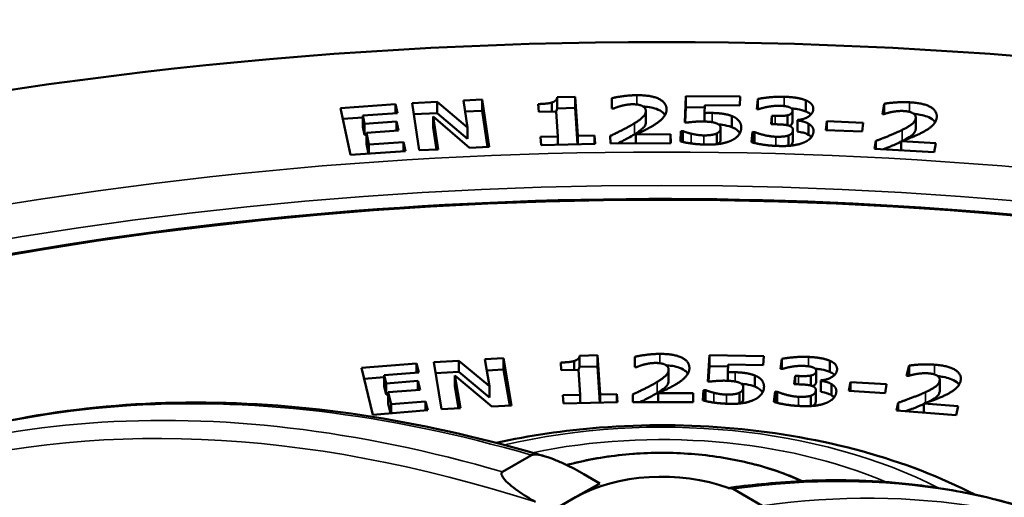
# Model space of a CAD drawing. Units: millimetres. Extents: x 58 to 6507, y 62 to 1547.
# Drawn here: x 1556 to 1628, y 1355 to 1390 of the extents above; entities that cross this region are included whole.
import ezdxf

# ---------------------------------------------------------------- set-up
doc = ezdxf.new("R2010")
doc.units = ezdxf.units.MM
doc.layers.add('Visible (ISO)', color=7, linetype='Continuous', lineweight=50)
doc.layers.add('Visible Narrow (ISO)', color=7, linetype='Continuous', lineweight=35)

msp = doc.modelspace()

# ---------------------------------------------------------------- linework, layer by layer
at = {"layer": 'Visible (ISO)'}
for p, q in [((1595.747, 1383.905), (1597.058, 1383.936)), ((1595.747, 1383.905), (1595.747, 1383.089)), ((1597.058, 1383.936), (1597.256, 1381.069)), ((1597.058, 1383.936), (1597.058, 1383.119)), ((1605.085, 1382.046), (1605.152, 1383.991)), ((1605.152, 1383.991), (1609.129, 1383.945)), ((1605.152, 1383.991), (1605.152, 1383.174)), ((1609.129, 1383.945), (1609.106, 1383.291)), ((1579.902, 1383.114), (1583.928, 1383.393)), ((1583.928, 1383.393), (1584.064, 1382.738)), ((1583.928, 1383.393), (1583.928, 1382.728)), ((1585.137, 1383.469), (1586.978, 1383.561)), ((1585.657, 1380.017), (1585.137, 1383.469)), ((1586.978, 1383.561), (1589.184, 1381.679)), ((1586.978, 1383.561), (1586.978, 1382.744)), ((1588.887, 1383.657), (1590.257, 1383.725)), ((1589.184, 1381.679), (1588.887, 1383.657)), ((1590.257, 1383.725), (1590.777, 1380.274)), ((1590.257, 1383.725), (1590.257, 1382.909)), ((1594.404, 1382.838), (1594.365, 1383.402)), ((1595.35, 1383.511), (1595.35, 1382.86)), ((1595.747, 1383.089), (1597.058, 1383.119)), ((1597.058, 1383.119), (1597.242, 1380.464)), ((1599.747, 1383.07), (1599.734, 1383.825)), ((1605.113, 1382.045), (1605.152, 1383.174)), ((1605.152, 1383.174), (1606.548, 1383.158)), ((1606.554, 1383.32), (1606.534, 1382.745)), ((1609.106, 1383.291), (1606.554, 1383.32)), ((1610.358, 1383.032), (1610.423, 1383.772)), ((1610.423, 1383.772), (1610.423, 1383.03)), ((1613.929, 1383.679), (1613.929, 1382.863)), ((1619.54, 1382.674), (1619.671, 1383.425)), ((1619.671, 1383.425), (1619.671, 1382.671)), ((1580.616, 1379.675), (1579.902, 1383.114)), ((1580.069, 1382.309), (1581.525, 1382.41)), ((1584.064, 1382.738), (1581.525, 1382.562)), ((1581.525, 1382.562), (1581.65, 1381.957)), ((1581.525, 1382.562), (1581.525, 1381.745)), ((1585.259, 1382.658), (1586.978, 1382.744)), ((1589.333, 1380.202), (1586.666, 1382.491)), ((1586.666, 1382.491), (1587.028, 1380.086)), ((1586.666, 1382.491), (1586.666, 1381.675)), ((1586.978, 1382.744), (1589.184, 1380.863)), ((1589.009, 1382.846), (1590.257, 1382.909)), ((1590.257, 1382.909), (1590.655, 1380.268)), ((1595.667, 1382.867), (1594.404, 1382.838)), ((1595.794, 1381.035), (1595.667, 1382.867)), ((1599.864, 1383.071), (1599.747, 1383.07)), ((1602.23, 1382.886), (1602.23, 1382.069)), ((1606.534, 1382.745), (1606.534, 1382.123)), ((1608.525, 1382.528), (1608.525, 1381.712)), ((1610.485, 1383.028), (1610.358, 1383.032)), ((1611.402, 1381.931), (1611.455, 1382.539)), ((1611.455, 1382.539), (1611.693, 1382.533)), ((1611.455, 1382.539), (1611.455, 1381.93)), ((1612.593, 1382.577), (1612.593, 1381.85)), ((1612.963, 1382.925), (1612.963, 1382.109)), ((1619.656, 1382.667), (1619.54, 1382.674)), ((1621.981, 1382.413), (1621.981, 1381.596)), ((1581.525, 1381.745), (1581.65, 1381.141)), ((1581.65, 1381.957), (1583.992, 1382.119)), ((1581.65, 1381.957), (1581.65, 1381.141)), ((1583.992, 1382.119), (1584.128, 1381.464)), ((1583.992, 1382.119), (1583.992, 1381.455)), ((1589.184, 1381.679), (1589.184, 1380.863)), ((1605.216, 1382.044), (1605.085, 1382.046)), ((1611.66, 1381.924), (1611.402, 1381.931)), ((1613.337, 1382.232), (1613.334, 1382.199)), ((1613.334, 1382.199), (1613.334, 1381.382)), ((1614.132, 1381.968), (1614.132, 1381.151)), ((1615.395, 1381.502), (1615.479, 1382.146)), ((1615.479, 1382.146), (1618.141, 1382.03)), ((1615.479, 1382.146), (1615.479, 1381.499)), ((1618.141, 1382.03), (1618.057, 1381.387)), ((1581.65, 1381.141), (1581.786, 1381.15)), ((1584.128, 1381.464), (1581.786, 1381.302)), ((1581.786, 1381.302), (1581.967, 1380.432)), ((1581.786, 1381.302), (1581.786, 1380.486)), ((1586.666, 1381.675), (1586.906, 1380.08)), ((1594.531, 1381.006), (1595.794, 1381.035)), ((1594.572, 1380.403), (1594.531, 1381.006)), ((1595.794, 1381.035), (1595.794, 1380.431)), ((1597.256, 1381.069), (1598.49, 1381.097)), ((1597.256, 1381.069), (1597.256, 1380.465)), ((1598.49, 1381.097), (1598.532, 1380.494)), ((1598.49, 1381.097), (1598.49, 1380.493)), ((1599.645, 1380.509), (1599.635, 1381.073)), ((1601.501, 1381.174), (1604.044, 1381.189)), ((1601.501, 1381.174), (1601.501, 1380.52)), ((1604.044, 1381.189), (1604.055, 1380.535)), ((1604.044, 1381.189), (1604.044, 1380.534)), ((1604.779, 1380.668), (1604.805, 1381.423)), ((1604.805, 1381.423), (1604.941, 1381.421)), ((1604.805, 1381.423), (1604.805, 1380.661)), ((1604.941, 1381.421), (1604.941, 1380.627)), ((1607.43, 1381.255), (1607.43, 1380.462)), ((1607.702, 1381.648), (1607.702, 1380.832)), ((1609.973, 1380.609), (1610.039, 1381.36)), ((1610.039, 1381.36), (1610.184, 1381.356)), ((1610.039, 1381.36), (1610.039, 1380.59)), ((1610.184, 1381.356), (1610.184, 1380.552)), ((1612.66, 1381.102), (1612.66, 1380.342)), ((1612.995, 1381.51), (1612.995, 1380.694)), ((1618.057, 1381.387), (1615.395, 1381.502)), ((1581.786, 1380.486), (1581.935, 1379.766)), ((1581.967, 1380.432), (1584.506, 1380.608)), ((1581.967, 1380.432), (1581.967, 1379.768)), ((1584.506, 1380.608), (1584.642, 1379.953)), ((1584.506, 1380.608), (1584.506, 1379.944)), ((1590.777, 1380.274), (1589.333, 1380.202)), ((1598.532, 1380.494), (1594.572, 1380.403)), ((1604.055, 1380.535), (1599.645, 1380.509)), ((1618.952, 1380.135), (1619.049, 1380.696)), ((1619.049, 1380.696), (1619.049, 1380.129)), ((1620.923, 1380.678), (1623.453, 1380.531)), ((1620.923, 1380.678), (1620.923, 1380.02)), ((1623.453, 1380.531), (1623.34, 1379.88)), ((1584.642, 1379.953), (1580.616, 1379.675)), ((1587.028, 1380.086), (1585.657, 1380.017)), ((1623.34, 1379.88), (1618.952, 1380.135)), ((1581.44, 1364.09), (1585.457, 1364.412)), ((1585.457, 1364.412), (1585.614, 1363.758)), ((1585.457, 1363.746), (1585.457, 1364.412)), ((1586.713, 1364.502), (1588.552, 1364.606)), ((1587.294, 1361.054), (1586.713, 1364.502)), ((1588.552, 1363.789), (1588.552, 1364.606)), ((1588.552, 1364.606), (1590.791, 1362.737)), ((1590.458, 1364.713), (1591.828, 1364.79)), ((1590.791, 1362.737), (1590.458, 1364.713)), ((1591.828, 1363.973), (1591.828, 1364.79)), ((1591.828, 1364.79), (1592.409, 1361.342)), ((1596.042, 1363.913), (1596.005, 1364.477)), ((1596.99, 1363.934), (1596.99, 1364.586)), ((1597.388, 1364.979), (1598.699, 1365.008)), ((1597.388, 1364.163), (1597.388, 1364.979)), ((1598.699, 1365.008), (1598.89, 1362.141)), ((1598.699, 1364.192), (1598.699, 1365.008)), ((1601.419, 1364.137), (1601.418, 1364.892)), ((1606.761, 1363.081), (1606.884, 1365.025)), ((1606.884, 1365.025), (1610.859, 1364.941)), ((1606.884, 1364.209), (1606.884, 1365.025)), ((1610.859, 1364.941), (1610.817, 1364.287)), ((1612.096, 1364.012), (1612.191, 1364.751)), ((1612.191, 1364.008), (1612.191, 1364.751)), ((1615.693, 1363.793), (1615.693, 1364.609)), ((1582.265, 1360.659), (1581.44, 1364.09)), ((1585.614, 1363.758), (1583.08, 1363.555)), ((1586.849, 1363.693), (1588.552, 1363.789)), ((1588.552, 1363.789), (1590.791, 1361.921)), ((1590.595, 1363.904), (1591.828, 1363.973)), ((1591.828, 1363.973), (1592.273, 1361.334)), ((1597.306, 1363.941), (1596.042, 1363.913)), ((1597.427, 1362.109), (1597.306, 1363.941)), ((1597.388, 1364.163), (1598.699, 1364.192)), ((1598.699, 1364.192), (1598.876, 1361.537)), ((1601.536, 1364.137), (1601.419, 1364.137)), ((1603.899, 1363.13), (1603.899, 1363.947)), ((1606.813, 1363.08), (1606.884, 1364.209)), ((1606.884, 1364.209), (1608.256, 1364.18)), ((1608.266, 1364.341), (1608.23, 1363.766)), ((1608.23, 1363.143), (1608.23, 1363.766)), ((1610.817, 1364.287), (1608.266, 1364.341)), ((1612.222, 1364.007), (1612.096, 1364.012)), ((1614.695, 1363.062), (1614.695, 1363.879)), ((1621.312, 1363.502), (1621.491, 1364.25)), ((1621.491, 1363.51), (1621.491, 1364.25)), ((1581.632, 1363.289), (1583.08, 1363.405)), ((1583.08, 1363.555), (1583.225, 1362.952)), ((1583.08, 1362.739), (1583.08, 1363.555)), ((1583.225, 1362.952), (1585.561, 1363.139)), ((1583.225, 1362.135), (1583.225, 1362.952)), ((1585.561, 1363.139), (1585.718, 1362.486)), ((1585.561, 1362.473), (1585.561, 1363.139)), ((1590.967, 1361.261), (1588.258, 1363.534)), ((1588.258, 1362.718), (1588.258, 1363.534)), ((1588.258, 1363.534), (1588.664, 1361.131)), ((1606.892, 1363.078), (1606.761, 1363.081)), ((1610.215, 1362.714), (1610.215, 1363.53)), ((1613.093, 1362.897), (1613.171, 1363.504)), ((1613.171, 1362.894), (1613.171, 1363.504)), ((1613.171, 1363.504), (1613.409, 1363.494)), ((1614.31, 1362.791), (1614.31, 1363.526)), ((1615.04, 1363.171), (1615.035, 1363.137)), ((1615.035, 1362.321), (1615.035, 1363.137)), ((1617.079, 1362.408), (1617.197, 1363.05)), ((1617.197, 1363.05), (1619.851, 1362.887)), ((1617.197, 1362.401), (1617.197, 1363.05)), ((1621.428, 1363.493), (1621.312, 1363.502)), ((1623.735, 1362.396), (1623.735, 1363.213)), ((1583.08, 1362.739), (1583.225, 1362.135)), ((1585.718, 1362.486), (1583.382, 1362.298)), ((1583.382, 1361.482), (1583.382, 1362.298)), ((1583.382, 1362.298), (1583.591, 1361.431)), ((1588.258, 1362.718), (1588.527, 1361.124)), ((1590.791, 1361.921), (1590.791, 1362.737)), ((1603.143, 1362.232), (1605.686, 1362.233)), ((1603.143, 1361.578), (1603.143, 1362.232)), ((1605.686, 1361.579), (1605.686, 1362.233)), ((1605.686, 1362.233), (1605.687, 1361.579)), ((1606.415, 1361.706), (1606.463, 1362.461)), ((1606.463, 1362.461), (1606.599, 1362.458)), ((1606.463, 1361.693), (1606.463, 1362.461)), ((1606.599, 1361.659), (1606.599, 1362.458)), ((1609.083, 1361.477), (1609.083, 1362.268)), ((1609.366, 1361.851), (1609.366, 1362.668)), ((1611.609, 1361.596), (1611.706, 1362.346)), ((1611.706, 1361.566), (1611.706, 1362.346)), ((1611.706, 1362.346), (1611.851, 1362.34)), ((1611.851, 1361.527), (1611.851, 1362.34)), ((1613.35, 1362.886), (1613.093, 1362.897)), ((1614.668, 1361.652), (1614.668, 1362.468)), ((1615.823, 1362.079), (1615.823, 1362.895)), ((1619.733, 1362.245), (1617.079, 1362.408)), ((1619.851, 1362.887), (1619.733, 1362.245)), ((1583.225, 1362.135), (1583.382, 1362.148)), ((1583.591, 1361.431), (1586.124, 1361.634)), ((1586.124, 1361.634), (1586.281, 1360.98)), ((1586.124, 1360.968), (1586.124, 1361.634)), ((1596.164, 1362.081), (1597.427, 1362.109)), ((1596.204, 1361.478), (1596.164, 1362.081)), ((1600.164, 1361.566), (1596.204, 1361.478)), ((1597.427, 1361.505), (1597.427, 1362.109)), ((1598.89, 1362.141), (1600.124, 1362.169)), ((1598.89, 1361.537), (1598.89, 1362.141)), ((1600.124, 1362.169), (1600.164, 1361.566)), ((1600.124, 1361.565), (1600.124, 1362.169)), ((1601.277, 1361.577), (1601.276, 1362.141)), ((1605.687, 1361.579), (1601.277, 1361.577)), ((1614.315, 1361.293), (1614.315, 1362.051)), ((1620.561, 1360.977), (1620.695, 1361.536)), ((1620.695, 1360.967), (1620.695, 1361.536)), ((1586.281, 1360.98), (1582.265, 1360.659)), ((1583.382, 1361.482), (1583.556, 1360.762)), ((1583.591, 1360.765), (1583.591, 1361.431)), ((1588.664, 1361.131), (1587.294, 1361.054)), ((1592.409, 1361.342), (1590.967, 1361.261)), ((1624.93, 1360.629), (1620.561, 1360.977)), ((1622.566, 1360.818), (1622.566, 1361.478)), ((1622.566, 1361.478), (1625.085, 1361.277)), ((1625.085, 1361.277), (1624.93, 1360.629)), ((1593.88, 1357.693), (1591.759, 1356.468)), ((1597.687, 1356.311), (1598.868, 1355.629)), ((1598.868, 1355.629), (1597.1, 1354.609)), ((1608.632, 1355.221), (1610.754, 1353.996)), ((1597.1, 1354.609), (1595.332, 1353.588))]:
    msp.add_line(p, q, dxfattribs=at)
msp.add_ellipse((1603.407, 1279.116), major_axis=(-188.5, 0), ratio=0.57735, dxfattribs=at)
msp.add_ellipse((1603.407, 1350.968), major_axis=(-8.919, 0), ratio=0.57735, start_param=4.138167, end_param=5.497787, dxfattribs=at)
for points, degree in [([(1595.35, 1383.511), (1595.536, 1383.572), (1595.737, 1383.765), (1595.747, 1383.905)], 2), ([(1599.734, 1383.825), (1599.986, 1383.897), (1601.062, 1384.049), (1601.563, 1384.052)], 2), ([(1601.563, 1384.052), (1602.633, 1384.058), (1603.741, 1383.514), (1603.75, 1383.017)], 2), ([(1610.423, 1383.772), (1610.74, 1383.839), (1611.801, 1383.952), (1612.35, 1383.936)], 2), ([(1612.35, 1383.936), (1612.884, 1383.92), (1613.662, 1383.791), (1613.929, 1383.679)], 2), ([(1594.365, 1383.402), (1594.642, 1383.408), (1595.188, 1383.463), (1595.35, 1383.511)], 2), ([(1600.429, 1383.268), (1600.226, 1383.213), (1599.936, 1383.099), (1599.864, 1383.071)], 2), ([(1601.273, 1383.388), (1601.045, 1383.386), (1600.637, 1383.319), (1600.429, 1383.268)], 2), ([(1602.23, 1382.893), (1602.226, 1383.135), (1601.72, 1383.39), (1601.273, 1383.388)], 2), ([(1611.127, 1383.195), (1610.954, 1383.164), (1610.575, 1383.057), (1610.485, 1383.028)], 2), ([(1612.03, 1383.276), (1611.811, 1383.282), (1611.345, 1383.237), (1611.127, 1383.195)], 2), ([(1612.694, 1383.187), (1612.552, 1383.233), (1612.166, 1383.272), (1612.03, 1383.276)], 2), ([(1612.962, 1382.904), (1612.971, 1383.01), (1612.812, 1383.147), (1612.694, 1383.187)], 2), ([(1613.929, 1383.679), (1614.226, 1383.561), (1614.503, 1383.216), (1614.485, 1383.006)], 2), ([(1619.671, 1383.425), (1619.934, 1383.48), (1621.034, 1383.563), (1621.532, 1383.534)], 2), ([(1621.532, 1383.534), (1622.596, 1383.473), (1623.595, 1382.862), (1623.509, 1382.367)], 2), ([(1601.409, 1382.002), (1601.847, 1382.271), (1602.233, 1382.68), (1602.23, 1382.893)], 2), ([(1603.75, 1383.017), (1603.755, 1382.711), (1603.264, 1382.119), (1602.691, 1381.779)], 2), ([(1606.534, 1382.745), (1606.655, 1382.749), (1606.991, 1382.751), (1607.083, 1382.75)], 2), ([(1607.083, 1382.75), (1607.516, 1382.745), (1608.242, 1382.635), (1608.525, 1382.528)], 2), ([(1608.525, 1382.528), (1608.861, 1382.395), (1609.225, 1381.961), (1609.214, 1381.653)], 2), ([(1611.693, 1382.533), (1611.965, 1382.525), (1612.429, 1382.539), (1612.593, 1382.577)], 2), ([(1612.593, 1382.577), (1612.757, 1382.617), (1612.95, 1382.769), (1612.962, 1382.904)], 2), ([(1614.485, 1383.006), (1614.459, 1382.709), (1613.828, 1382.283), (1613.337, 1382.232)], 2), ([(1620.256, 1382.827), (1620.043, 1382.785), (1619.734, 1382.691), (1619.656, 1382.667)], 2), ([(1621.117, 1382.892), (1620.89, 1382.906), (1620.473, 1382.865), (1620.256, 1382.827)], 2), ([(1621.974, 1382.341), (1622.016, 1382.581), (1621.563, 1382.867), (1621.117, 1382.892)], 2), ([(1599.635, 1381.073), (1600.19, 1381.335), (1601.077, 1381.795), (1601.409, 1382.002)], 2), ([(1602.691, 1381.779), (1602.33, 1381.569), (1601.65, 1381.242), (1601.501, 1381.174)], 2), ([(1606.405, 1382.126), (1606.075, 1382.13), (1605.446, 1382.075), (1605.216, 1382.044)], 2), ([(1607.398, 1381.991), (1607.196, 1382.072), (1606.614, 1382.124), (1606.405, 1382.126)], 2), ([(1607.701, 1381.636), (1607.706, 1381.76), (1607.537, 1381.936), (1607.398, 1381.991)], 2), ([(1612.598, 1381.849), (1612.407, 1381.894), (1611.869, 1381.918), (1611.66, 1381.924)], 2), ([(1612.994, 1381.478), (1613.007, 1381.632), (1612.789, 1381.804), (1612.598, 1381.849)], 2), ([(1612.962, 1382.087), (1612.962, 1382.094), (1612.963, 1382.102), (1612.963, 1382.109)], 3), ([(1613.334, 1382.199), (1613.546, 1382.176), (1613.946, 1382.074), (1614.132, 1381.968)], 2), ([(1614.132, 1381.968), (1614.304, 1381.873), (1614.517, 1381.58), (1614.5, 1381.384)], 2), ([(1620.989, 1381.506), (1621.475, 1381.746), (1621.937, 1382.128), (1621.974, 1382.341)], 2), ([(1623.509, 1382.367), (1623.456, 1382.063), (1622.855, 1381.505), (1622.221, 1381.203)], 2), ([(1604.941, 1381.421), (1605.057, 1381.383), (1605.335, 1381.285), (1605.562, 1381.232)], 2), ([(1605.562, 1381.232), (1605.774, 1381.181), (1606.215, 1381.112), (1606.482, 1381.109)], 2), ([(1606.482, 1381.109), (1606.715, 1381.106), (1607.262, 1381.167), (1607.43, 1381.255)], 2), ([(1607.43, 1381.255), (1607.554, 1381.324), (1607.696, 1381.493), (1607.701, 1381.636)], 2), ([(1609.214, 1381.653), (1609.205, 1381.38), (1608.868, 1380.924), (1608.546, 1380.762)], 2), ([(1610.184, 1381.356), (1610.504, 1381.226), (1611.377, 1381.021), (1611.746, 1381.01)], 2), ([(1611.746, 1381.01), (1611.965, 1381.004), (1612.479, 1381.034), (1612.66, 1381.102)], 2), ([(1612.66, 1381.102), (1612.801, 1381.157), (1612.981, 1381.323), (1612.994, 1381.478)], 2), ([(1614.5, 1381.384), (1614.478, 1381.128), (1614.116, 1380.72), (1613.788, 1380.583)], 2), ([(1619.049, 1380.696), (1619.65, 1380.921), (1620.619, 1381.322), (1620.989, 1381.506)], 2), ([(1622.221, 1381.203), (1621.822, 1381.018), (1621.084, 1380.736), (1620.923, 1380.678)], 2), ([(1621.974, 1381.524), (1621.979, 1381.548), (1621.981, 1381.572), (1621.981, 1381.596)], 3), ([(1606.721, 1380.435), (1606.05, 1380.445), (1605.092, 1380.583), (1604.779, 1380.668)], 2), ([(1608.546, 1380.762), (1608.225, 1380.6), (1607.353, 1380.428), (1606.721, 1380.435)], 2), ([(1607.701, 1380.82), (1607.702, 1380.824), (1607.702, 1380.828), (1607.702, 1380.832)], 3), ([(1611.97, 1380.332), (1611.271, 1380.352), (1610.282, 1380.516), (1609.973, 1380.609)], 2), ([(1613.788, 1380.583), (1613.46, 1380.447), (1612.587, 1380.314), (1611.97, 1380.332)], 2), ([(1612.994, 1380.661), (1612.995, 1380.672), (1612.995, 1380.683), (1612.995, 1380.694)], 3), ([(1601.418, 1364.892), (1601.671, 1364.963), (1602.75, 1365.109), (1603.251, 1365.109)], 2), ([(1603.251, 1365.109), (1604.321, 1365.11), (1605.42, 1364.56), (1605.421, 1364.063)], 2), ([(1596.005, 1364.477), (1596.282, 1364.483), (1596.828, 1364.537), (1596.99, 1364.586)], 2), ([(1596.99, 1364.586), (1597.176, 1364.646), (1597.377, 1364.839), (1597.388, 1364.979)], 2), ([(1602.951, 1364.447), (1602.722, 1364.447), (1602.314, 1364.382), (1602.105, 1364.331)], 2), ([(1603.899, 1363.948), (1603.899, 1364.189), (1603.398, 1364.447), (1602.951, 1364.447)], 2), ([(1612.191, 1364.751), (1612.511, 1364.814), (1613.577, 1364.911), (1614.125, 1364.888)], 2), ([(1614.125, 1364.888), (1614.658, 1364.865), (1615.43, 1364.725), (1615.693, 1364.609)], 2), ([(1615.693, 1364.609), (1615.985, 1364.487), (1616.247, 1364.138), (1616.22, 1363.928)], 2), ([(1602.105, 1364.331), (1601.901, 1364.278), (1601.609, 1364.165), (1601.536, 1364.137)], 2), ([(1603.064, 1363.06), (1603.506, 1363.327), (1603.9, 1363.734), (1603.899, 1363.948)], 2), ([(1605.421, 1364.063), (1605.422, 1363.757), (1604.922, 1363.168), (1604.343, 1362.83)], 2), ([(1608.23, 1363.766), (1608.352, 1363.769), (1608.687, 1363.768), (1608.78, 1363.766)], 2), ([(1608.78, 1363.766), (1609.212, 1363.757), (1609.934, 1363.64), (1610.215, 1363.53)], 2), ([(1612.871, 1364.165), (1612.697, 1364.136), (1612.313, 1364.034), (1612.222, 1364.007)], 2), ([(1613.777, 1364.233), (1613.559, 1364.242), (1613.091, 1364.203), (1612.871, 1364.165)], 2), ([(1614.437, 1364.134), (1614.297, 1364.182), (1613.913, 1364.227), (1613.777, 1364.233)], 2), ([(1614.31, 1363.526), (1614.476, 1363.564), (1614.676, 1363.713), (1614.693, 1363.847)], 2), ([(1614.693, 1363.847), (1614.707, 1363.954), (1614.554, 1364.093), (1614.437, 1364.134)], 2), ([(1616.22, 1363.928), (1616.181, 1363.631), (1615.533, 1363.214), (1615.04, 1363.171)], 2), ([(1621.491, 1364.25), (1621.758, 1364.3), (1622.862, 1364.359), (1623.358, 1364.319)], 2), ([(1622.903, 1363.687), (1622.676, 1363.705), (1622.256, 1363.673), (1622.037, 1363.64)], 2), ([(1623.724, 1363.117), (1623.781, 1363.356), (1623.346, 1363.652), (1622.903, 1363.687)], 2), ([(1623.358, 1364.319), (1624.418, 1364.235), (1625.376, 1363.603), (1625.258, 1363.111)], 2), ([(1601.276, 1362.141), (1601.835, 1362.4), (1602.729, 1362.855), (1603.064, 1363.06)], 2), ([(1608.083, 1363.149), (1607.753, 1363.156), (1607.122, 1363.107), (1606.892, 1363.078)], 2), ([(1609.072, 1363.004), (1608.873, 1363.087), (1608.292, 1363.144), (1608.083, 1363.149)], 2), ([(1609.365, 1362.647), (1609.373, 1362.77), (1609.209, 1362.948), (1609.072, 1363.004)], 2), ([(1610.215, 1363.53), (1610.546, 1363.394), (1610.898, 1362.957), (1610.878, 1362.648)], 2), ([(1613.409, 1363.494), (1613.68, 1363.483), (1614.145, 1363.491), (1614.31, 1363.526)], 2), ([(1614.693, 1363.031), (1614.694, 1363.041), (1614.695, 1363.052), (1614.695, 1363.062)], 3), ([(1615.035, 1363.137), (1615.246, 1363.111), (1615.642, 1363.004), (1615.823, 1362.895)], 2), ([(1622.037, 1363.64), (1621.822, 1363.603), (1621.507, 1363.515), (1621.428, 1363.493)], 2), ([(1622.685, 1362.304), (1623.186, 1362.534), (1623.673, 1362.906), (1623.724, 1363.117)], 2), ([(1625.258, 1363.111), (1625.186, 1362.808), (1624.55, 1362.263), (1623.897, 1361.975)], 2), ([(1604.343, 1362.83), (1603.979, 1362.623), (1603.294, 1362.299), (1603.143, 1362.232)], 2), ([(1606.599, 1362.458), (1606.714, 1362.419), (1606.989, 1362.318), (1607.214, 1362.262)], 2), ([(1607.214, 1362.262), (1607.425, 1362.21), (1607.863, 1362.136), (1608.13, 1362.131)], 2), ([(1608.13, 1362.131), (1608.364, 1362.126), (1608.912, 1362.182), (1609.083, 1362.268)], 2), ([(1609.083, 1362.268), (1609.209, 1362.335), (1609.356, 1362.504), (1609.365, 1362.647)], 2), ([(1610.878, 1362.648), (1610.861, 1362.376), (1610.511, 1361.923), (1610.185, 1361.764)], 2), ([(1611.851, 1362.34), (1612.165, 1362.205), (1613.029, 1361.988), (1613.398, 1361.972)], 2), ([(1614.285, 1362.798), (1614.096, 1362.845), (1613.559, 1362.877), (1613.35, 1362.886)], 2), ([(1614.665, 1362.421), (1614.685, 1362.575), (1614.473, 1362.75), (1614.285, 1362.798)], 2), ([(1614.315, 1362.051), (1614.458, 1362.104), (1614.645, 1362.267), (1614.665, 1362.421)], 2), ([(1616.167, 1362.306), (1616.134, 1362.051), (1615.755, 1361.648), (1615.421, 1361.516)], 2), ([(1615.823, 1362.895), (1615.991, 1362.798), (1616.192, 1362.502), (1616.167, 1362.306)], 2), ([(1620.695, 1361.536), (1621.31, 1361.748), (1622.304, 1362.128), (1622.685, 1362.304)], 2), ([(1623.724, 1362.301), (1623.731, 1362.332), (1623.735, 1362.364), (1623.735, 1362.396)], 3), ([(1608.35, 1361.455), (1607.68, 1361.472), (1606.726, 1361.618), (1606.415, 1361.706)], 2), ([(1610.185, 1361.764), (1609.858, 1361.605), (1608.982, 1361.441), (1608.35, 1361.455)], 2), ([(1609.365, 1361.83), (1609.366, 1361.837), (1609.366, 1361.844), (1609.366, 1361.851)], 3), ([(1613.593, 1361.291), (1612.895, 1361.321), (1611.913, 1361.498), (1611.609, 1361.596)], 2), ([(1613.398, 1361.972), (1613.616, 1361.962), (1614.131, 1361.985), (1614.315, 1362.051)], 2), ([(1615.421, 1361.516), (1615.087, 1361.384), (1614.209, 1361.264), (1613.593, 1361.291)], 2), ([(1614.665, 1361.605), (1614.667, 1361.62), (1614.668, 1361.636), (1614.668, 1361.652)], 3), ([(1623.897, 1361.975), (1623.487, 1361.798), (1622.731, 1361.533), (1622.566, 1361.478)], 2), ([(1608.251, 1355.291), (1609.708, 1355.49), (1611.526, 1355.686), (1613.595, 1355.784)], 3), ([(1623.669, 1355.287), (1624.54, 1355.154), (1625.401, 1354.996), (1626.251, 1354.814)], 3)]:
    msp.add_open_spline(points, degree=degree, dxfattribs=at)
for points, knots in [([(1602.042, 1383.223), (1602.1, 1383.219), (1602.159, 1383.214), (1602.401, 1383.191), (1602.584, 1383.163), (1602.921, 1383.081), (1603.107, 1383.019), (1603.422, 1382.839), (1603.532, 1382.743), (1603.619, 1382.622), (1603.627, 1382.609), (1603.636, 1382.596)], [-0.3097865, -0.3097865, -0.3097865, -0.3097865, -0.2860228, -0.2860228, -0.2102253, -0.2102253, -0.1379755, -0.1379755, -0.0771577, -0.0771577, -0.0699194, -0.0699194, -0.0699194, -0.0699194]), ([(1595.651, 1382.866), (1595.661, 1382.877), (1595.669, 1382.887), (1595.722, 1382.955), (1595.742, 1383.022), (1595.747, 1383.089)], [-0.03897601, -0.03897601, -0.03897601, -0.03897601, -0.03466082, -0.03466082, 0, 0, 0, 0]), ([(1612.879, 1383.089), (1613.073, 1383.071), (1613.216, 1383.05), (1613.535, 1382.993), (1613.746, 1382.939), (1613.929, 1382.863)], [-0.1003844, -0.1003844, -0.1003844, -0.1003844, -0.0677831, -0.0677831, 0, 0, 0, 0]), ([(1613.929, 1382.863), (1614.041, 1382.819), (1614.14, 1382.767), (1614.248, 1382.687), (1614.278, 1382.663), (1614.309, 1382.633)], [-0.1876396, -0.1876396, -0.1876396, -0.1876396, -0.1077328, -0.1077328, -0.0838816, -0.0838816, -0.0838816, -0.0838816]), ([(1621.832, 1382.694), (1621.948, 1382.683), (1622.064, 1382.668), (1622.357, 1382.621), (1622.533, 1382.581), (1622.852, 1382.478), (1623.026, 1382.405), (1623.27, 1382.23), (1623.344, 1382.157), (1623.399, 1382.079)], [-0.3335279, -0.3335279, -0.3335279, -0.3335279, -0.2860228, -0.2860228, -0.2102253, -0.2102253, -0.1379755, -0.1379755, -0.0933018, -0.0933018, -0.0933018, -0.0933018]), ([(1601.409, 1381.185), (1601.901, 1381.488), (1602.06, 1381.667), (1602.195, 1381.866), (1602.23, 1381.966), (1602.23, 1382.069)], [-0.1126179, -0.1126179, -0.1126179, -0.1126179, -0.0551091, -0.0551091, -0.0013748, -0.0013748, -0.0013748, -0.0013748]), ([(1607.546, 1381.912), (1607.658, 1381.903), (1607.77, 1381.89), (1608.037, 1381.85), (1608.279, 1381.805), (1608.525, 1381.712)], [-0.1490967, -0.1490967, -0.1490967, -0.1490967, -0.0881226, -0.0881226, 0, 0, 0, 0]), ([(1608.525, 1381.712), (1608.654, 1381.661), (1608.767, 1381.6), (1608.938, 1381.474), (1609.028, 1381.394), (1609.101, 1381.283), (1609.106, 1381.275), (1609.11, 1381.268)], [-0.2113138, -0.2113138, -0.2113138, -0.2113138, -0.1374351, -0.1374351, -0.0796524, -0.0796524, -0.075577, -0.075577, -0.075577, -0.075577]), ([(1612.735, 1381.807), (1612.757, 1381.817), (1612.777, 1381.827), (1612.863, 1381.877), (1612.893, 1381.913), (1612.942, 1381.98), (1612.957, 1382.035), (1612.962, 1382.087)], [-0.04047654, -0.04047654, -0.04047654, -0.04047654, -0.03747353, -0.03747353, -0.02725392, -0.02725392, 0, 0, 0, 0]), ([(1600.166, 1380.512), (1600.324, 1380.59), (1600.481, 1380.669), (1600.788, 1380.829), (1601.1, 1380.993), (1601.409, 1381.185)], [-0.2706976, -0.2706976, -0.2706976, -0.2706976, -0.1364394, -0.1364394, 0, 0, 0, 0]), ([(1613.334, 1381.382), (1613.476, 1381.367), (1613.614, 1381.342), (1613.807, 1381.293), (1613.953, 1381.254), (1614.132, 1381.151)], [-0.2416508, -0.2416508, -0.2416508, -0.2416508, -0.075711, -0.075711, 0, 0, 0, 0]), ([(1614.132, 1381.151), (1614.198, 1381.115), (1614.254, 1381.074), (1614.318, 1381.015), (1614.333, 1381.001), (1614.347, 1380.986)], [-0.11061379, -0.11061379, -0.11061379, -0.11061379, -0.08299511, -0.08299511, -0.0744491, -0.0744491, -0.0744491, -0.0744491]), ([(1621.081, 1380.736), (1621.558, 1380.979), (1621.733, 1381.133), (1621.902, 1381.319), (1621.956, 1381.419), (1621.974, 1381.524)], [-0.1092352, -0.1092352, -0.1092352, -0.1092352, -0.0551091, -0.0551091, 0, 0, 0, 0]), ([(1607.478, 1380.467), (1607.504, 1380.483), (1607.527, 1380.5), (1607.585, 1380.547), (1607.616, 1380.578), (1607.682, 1380.668), (1607.699, 1380.744), (1607.701, 1380.82)], [-0.06762819, -0.06762819, -0.06762819, -0.06762819, -0.05713599, -0.05713599, -0.03954605, -0.03954605, 0, 0, 0, 0]), ([(1612.797, 1380.353), (1612.802, 1380.356), (1612.808, 1380.36), (1612.888, 1380.413), (1612.921, 1380.456), (1612.969, 1380.521), (1612.988, 1380.591), (1612.994, 1380.661)], [-0.04186933, -0.04186933, -0.04186933, -0.04186933, -0.04151485, -0.04151485, -0.03646001, -0.03646001, 0, 0, 0, 0]), ([(1619.616, 1380.096), (1619.791, 1380.165), (1619.965, 1380.235), (1620.293, 1380.37), (1620.602, 1380.5), (1620.923, 1380.657)], [-0.2730474, -0.2730474, -0.2730474, -0.2730474, -0.1364394, -0.1364394, -0.0087337, -0.0087337, -0.0087337, -0.0087337]), ([(1720.765, 1348.386), (1708.214, 1355.633), (1693.646, 1361.702), (1661.948, 1370.881), (1644.825, 1373.989), (1609.754, 1376.934), (1591.813, 1376.771), (1556.923, 1373.19), (1539.98, 1369.773), (1508.801, 1360.025), (1494.572, 1353.695), (1470.267, 1338.753), (1460.196, 1330.143), (1445.258, 1311.51), (1440.385, 1301.491), (1436.358, 1281.1), (1437.179, 1270.738), (1444.39, 1250.695), (1450.784, 1241.019), (1468.512, 1223.292), (1479.866, 1215.25), (1506.377, 1201.638), (1521.532, 1196.072), (1554.1, 1187.979), (1571.507, 1185.454), (1606.814, 1183.698), (1624.708, 1184.466), (1659.177, 1189.218), (1675.747, 1193.202), (1705.891, 1203.987), (1719.459, 1210.788), (1742.217, 1226.529), (1751.402, 1235.468), (1764.432, 1254.576), (1768.283, 1264.742), (1770.247, 1285.225), (1768.385, 1295.532), (1759.175, 1315.294), (1751.814, 1324.743), (1735.886, 1338.718), (1728.73, 1343.788), (1720.765, 1348.386)], [0, 0, 0, 0, 0.320511, 0.320511, 0.640957, 0.640957, 0.961336, 0.961336, 1.281719, 1.281719, 1.602175, 1.602175, 1.922681, 1.922681, 2.242674, 2.242674, 2.561014, 2.561014, 2.879823, 2.879823, 3.200083, 3.200083, 3.520593, 3.520593, 3.841023, 3.841023, 4.161397, 4.161397, 4.481789, 4.481789, 4.802262, 4.802262, 5.122746, 5.122746, 5.442496, 5.442496, 5.760647, 5.760647, 6.079798, 6.079798, 6.283185, 6.283185, 6.283185, 6.283185]), ([(1597.291, 1363.94), (1597.302, 1363.951), (1597.309, 1363.961), (1597.362, 1364.029), (1597.383, 1364.096), (1597.388, 1364.163)], [-0.03896936, -0.03896936, -0.03896936, -0.03896936, -0.03466082, -0.03466082, 0, 0, 0, 0]), ([(1603.715, 1364.279), (1603.779, 1364.274), (1603.842, 1364.269), (1604.089, 1364.244), (1604.271, 1364.215), (1604.606, 1364.131), (1604.792, 1364.069), (1605.103, 1363.887), (1605.212, 1363.79), (1605.294, 1363.672), (1605.301, 1363.663), (1605.307, 1363.653)], [-0.3117163, -0.3117163, -0.3117163, -0.3117163, -0.2860228, -0.2860228, -0.2102253, -0.2102253, -0.1379755, -0.1379755, -0.0771577, -0.0771577, -0.0719117, -0.0719117, -0.0719117, -0.0719117]), ([(1614.614, 1364.037), (1614.827, 1364.016), (1614.981, 1363.991), (1615.305, 1363.929), (1615.513, 1363.872), (1615.693, 1363.793)], [-0.1025408, -0.1025408, -0.1025408, -0.1025408, -0.0677831, -0.0677831, 0, 0, 0, 0]), ([(1615.693, 1363.793), (1615.802, 1363.747), (1615.9, 1363.693), (1616, 1363.616), (1616.022, 1363.597), (1616.045, 1363.575)], [-0.18763955, -0.18763955, -0.18763955, -0.18763955, -0.10773285, -0.10773285, -0.08868597, -0.08868597, -0.08868597, -0.08868597]), ([(1603.064, 1362.244), (1603.561, 1362.544), (1603.723, 1362.722), (1603.863, 1362.923), (1603.9, 1363.025), (1603.899, 1363.131)], [-0.1126179, -0.1126179, -0.1126179, -0.1126179, -0.0551091, -0.0551091, 0, 0, 0, 0]), ([(1614.437, 1362.747), (1614.465, 1362.758), (1614.492, 1362.771), (1614.586, 1362.822), (1614.617, 1362.858), (1614.669, 1362.924), (1614.686, 1362.978), (1614.693, 1363.031)], [-0.04124846, -0.04124846, -0.04124846, -0.04124846, -0.03747353, -0.03747353, -0.02725392, -0.02725392, 0, 0, 0, 0]), ([(1623.596, 1363.48), (1623.732, 1363.465), (1623.867, 1363.446), (1624.176, 1363.388), (1624.35, 1363.345), (1624.662, 1363.235), (1624.831, 1363.158), (1625.049, 1362.99), (1625.109, 1362.929), (1625.156, 1362.864)], [-0.3418088, -0.3418088, -0.3418088, -0.3418088, -0.2860228, -0.2860228, -0.2102253, -0.2102253, -0.1379755, -0.1379755, -0.1009382, -0.1009382, -0.1009382, -0.1009382]), ([(1601.811, 1361.577), (1602.01, 1361.674), (1602.164, 1361.751), (1602.55, 1361.947), (1602.819, 1362.094), (1603.064, 1362.244)], [-0.1542214, -0.1542214, -0.1542214, -0.1542214, -0.1071277, -0.1071277, 0, 0, 0, 0]), ([(1609.215, 1362.926), (1609.356, 1362.914), (1609.475, 1362.898), (1609.802, 1362.845), (1610.018, 1362.791), (1610.215, 1362.714)], [-0.1017361, -0.1017361, -0.1017361, -0.1017361, -0.0711338, -0.0711338, 0, 0, 0, 0]), ([(1610.215, 1362.714), (1610.342, 1362.662), (1610.453, 1362.6), (1610.621, 1362.472), (1610.709, 1362.391), (1610.774, 1362.286), (1610.774, 1362.286), (1610.775, 1362.285)], [-0.2113138, -0.2113138, -0.2113138, -0.2113138, -0.1374351, -0.1374351, -0.0796524, -0.0796524, -0.0793613, -0.0793613, -0.0793613, -0.0793613]), ([(1615.035, 1362.321), (1615.251, 1362.294), (1615.4, 1362.253), (1615.588, 1362.202), (1615.714, 1362.145), (1615.823, 1362.079)], [-0.06226905, -0.06226905, -0.06226905, -0.06226905, -0.04751739, -0.04751739, 0, 0, 0, 0]), ([(1622.916, 1361.598), (1623.307, 1361.793), (1623.466, 1361.924), (1623.638, 1362.097), (1623.698, 1362.195), (1623.724, 1362.301)], [-0.1039583, -0.1039583, -0.1039583, -0.1039583, -0.0551091, -0.0551091, 0, 0, 0, 0]), ([(1537.765, 1353.503), (1540.904, 1355.315), (1544.214, 1356.829), (1551.135, 1359.242), (1554.746, 1360.141), (1562.219, 1361.314), (1566.083, 1361.588), (1574.015, 1361.512), (1578.083, 1361.161), (1586.376, 1359.841), (1590.6, 1358.872), (1594.877, 1357.601)], [5.4977871, 5.4977871, 5.4977871, 5.4977871, 5.6072678, 5.6072678, 5.7167484, 5.7167484, 5.826229, 5.826229, 5.9357097, 5.9357097, 6.0451903, 6.0451903, 6.0451903, 6.0451903]), ([(1609.137, 1361.482), (1609.161, 1361.497), (1609.183, 1361.513), (1609.241, 1361.558), (1609.273, 1361.589), (1609.341, 1361.678), (1609.36, 1361.754), (1609.365, 1361.83)], [-0.06694667, -0.06694667, -0.06694667, -0.06694667, -0.05713599, -0.05713599, -0.03954605, -0.03954605, 0, 0, 0, 0]), ([(1614.461, 1361.303), (1614.465, 1361.305), (1614.468, 1361.307), (1614.549, 1361.358), (1614.583, 1361.401), (1614.634, 1361.466), (1614.656, 1361.535), (1614.665, 1361.605)], [-0.04173819, -0.04173819, -0.04173819, -0.04173819, -0.04151485, -0.04151485, -0.03646001, -0.03646001, 0, 0, 0, 0]), ([(1615.823, 1362.079), (1615.888, 1362.041), (1615.943, 1361.999), (1615.997, 1361.947), (1616.005, 1361.939), (1616.013, 1361.931)], [-0.11061379, -0.11061379, -0.11061379, -0.11061379, -0.08299511, -0.08299511, -0.0783598, -0.0783598, -0.0783598, -0.0783598]), ([(1621.267, 1360.921), (1621.495, 1361.004), (1621.673, 1361.07), (1622.063, 1361.219), (1622.321, 1361.324), (1622.566, 1361.434)], [-0.1554684, -0.1554684, -0.1554684, -0.1554684, -0.1071277, -0.1071277, -0.0151144, -0.0151144, -0.0151144, -0.0151144]), ([(1626.296, 1354.805), (1623.826, 1356.089), (1621.047, 1357.159), (1615.092, 1358.794), (1611.917, 1359.36), (1605.422, 1359.945), (1602.104, 1359.965), (1596.265, 1359.51), (1593.722, 1359.138), (1591.281, 1358.602)], [0.052369, 0.052369, 0.052369, 0.052369, 0.341388, 0.341388, 0.630449, 0.630449, 0.91951, 0.91951, 1.148711, 1.148711, 1.148711, 1.148711]), ([(1593.88, 1357.693), (1593.903, 1357.706), (1593.936, 1357.718), (1594.006, 1357.735), (1594.057, 1357.74), (1594.284, 1357.745), (1594.493, 1357.702), (1594.94, 1357.591), (1595.208, 1357.498), (1595.74, 1357.292), (1596.002, 1357.178), (1596.771, 1356.819), (1597.259, 1356.558), (1597.687, 1356.311)], [0, 0, 0, 0, 0.0097448, 0.0097448, 0.0227217, 0.0227217, 0.0780357, 0.0780357, 0.1689129, 0.1689129, 0.2597901, 0.2597901, 0.4415445, 0.4415445, 0.4415445, 0.4415445]), ([(1613.663, 1355.803), (1612.521, 1356.324), (1611.27, 1356.755), (1608.632, 1357.413), (1607.243, 1357.642), (1604.416, 1357.885), (1602.976, 1357.899), (1600.136, 1357.714), (1598.736, 1357.514), (1597.075, 1357.138), (1596.754, 1357.059), (1596.437, 1356.974)], [0.116722, 0.116722, 0.116722, 0.116722, 0.37718, 0.37718, 0.637638, 0.637638, 0.898096, 0.898096, 1.158554, 1.158554, 1.221781, 1.221781, 1.221781, 1.221781]), ([(1594.152, 1354.27), (1593.723, 1354.517), (1593.271, 1354.799), (1592.651, 1355.243), (1592.453, 1355.394), (1592.097, 1355.701), (1591.935, 1355.856), (1591.742, 1356.114), (1591.667, 1356.234), (1591.677, 1356.366), (1591.686, 1356.395), (1591.715, 1356.436), (1591.736, 1356.455), (1591.759, 1356.468)], [-0.4415445, -0.4415445, -0.4415445, -0.4415445, -0.2597901, -0.2597901, -0.1689129, -0.1689129, -0.0780357, -0.0780357, -0.0227217, -0.0227217, -0.0097448, -0.0097448, 0, 0, 0, 0]), ([(1613.663, 1355.803), (1613.665, 1355.802), (1613.665, 1355.799), (1613.654, 1355.792), (1613.643, 1355.789), (1613.621, 1355.785), (1613.61, 1355.784), (1613.595, 1355.784)], [2.54586366, 2.54586366, 2.54586366, 2.54586366, 2.56544415, 2.56544415, 2.59095801, 2.59095801, 2.61035685, 2.61035685, 2.61035685, 2.61035685]), ([(1613.662, 1355.803), (1614.328, 1355.833), (1614.989, 1355.851), (1616.305, 1355.862), (1616.96, 1355.856), (1618.26, 1355.818), (1618.906, 1355.787), (1620.189, 1355.701), (1620.827, 1355.646), (1622.092, 1355.511), (1622.72, 1355.431), (1623.343, 1355.339)], [5.1444529, 5.1444529, 5.1444529, 5.1444529, 5.1701214, 5.1701214, 5.1958093, 5.1958093, 5.2214972, 5.2214972, 5.2471851, 5.2471851, 5.272873, 5.272873, 5.272873, 5.272873]), ([(1608.251, 1355.291), (1608.299, 1355.292), (1608.345, 1355.291), (1608.435, 1355.283), (1608.49, 1355.274), (1608.567, 1355.253), (1608.605, 1355.237), (1608.632, 1355.221)], [1.2278416, 1.2278416, 1.2278416, 1.2278416, 1.24119909, 1.24119909, 1.25525143, 1.25525143, 1.26692311, 1.26692311, 1.26692311, 1.26692311]), ([(1623.344, 1355.339), (1623.395, 1355.332), (1623.442, 1355.324), (1623.533, 1355.309), (1623.58, 1355.301), (1623.639, 1355.292), (1623.654, 1355.289), (1623.669, 1355.287)], [0.75830817, 0.75830817, 0.75830817, 0.75830817, 0.77566884, 0.77566884, 0.79609519, 0.79609519, 0.80388088, 0.80388088, 0.80388088, 0.80388088]), ([(1626.251, 1354.814), (1626.254, 1354.814), (1626.257, 1354.813), (1626.265, 1354.811), (1626.269, 1354.81), (1626.282, 1354.808), (1626.288, 1354.807), (1626.292, 1354.806)], [0.311850908, 0.311850908, 0.311850908, 0.311850908, 0.31299596, 0.31299596, 0.315222261, 0.315222261, 0.320187571, 0.320187571, 0.320187571, 0.320187571]), ([(1626.292, 1354.806), (1627.162, 1354.619), (1628.021, 1354.407), (1629.716, 1353.933), (1630.552, 1353.672), (1632.201, 1353.1), (1633.013, 1352.789), (1634.613, 1352.119), (1635.401, 1351.759), (1636.949, 1350.992), (1637.71, 1350.585), (1638.458, 1350.153)], [5.3139039, 5.3139039, 5.3139039, 5.3139039, 5.3506806, 5.3506806, 5.3874572, 5.3874572, 5.4242339, 5.4242339, 5.4610105, 5.4610105, 5.4977871, 5.4977871, 5.4977871, 5.4977871])]:
    msp.add_open_spline(points, degree=3, knots=knots, dxfattribs=at)
at = {"layer": 'Visible Narrow (ISO)'}
for p, q in [((1601.563, 1384.052), (1601.563, 1383.373)), ((1612.35, 1383.936), (1612.35, 1383.253)), ((1621.532, 1383.534), (1621.532, 1382.831)), ((1603.75, 1383.017), (1603.75, 1382.992)), ((1607.083, 1382.75), (1607.083, 1382.075)), ((1611.693, 1382.533), (1611.693, 1381.923)), ((1612.962, 1382.904), (1612.962, 1382.087)), ((1601.409, 1382.002), (1601.409, 1381.185)), ((1621.974, 1382.341), (1621.974, 1381.524)), ((1605.562, 1381.232), (1605.562, 1380.515)), ((1606.482, 1381.109), (1606.482, 1380.441)), ((1607.701, 1381.636), (1607.701, 1380.82)), ((1611.746, 1381.01), (1611.746, 1380.34)), ((1612.994, 1381.478), (1612.994, 1380.661)), ((1620.989, 1381.506), (1620.989, 1380.702)), ((1603.251, 1364.43), (1603.251, 1365.109)), ((1614.125, 1364.202), (1614.125, 1364.888)), ((1608.78, 1363.088), (1608.78, 1363.766)), ((1614.693, 1363.031), (1614.693, 1363.847)), ((1623.358, 1363.602), (1623.358, 1364.319)), ((1603.064, 1362.244), (1603.064, 1363.06)), ((1613.409, 1362.883), (1613.409, 1363.494)), ((1623.724, 1362.301), (1623.724, 1363.117)), ((1607.214, 1361.543), (1607.214, 1362.262)), ((1609.365, 1361.83), (1609.365, 1362.647)), ((1614.665, 1361.605), (1614.665, 1362.421)), ((1622.685, 1361.518), (1622.685, 1362.304)), ((1608.13, 1361.462), (1608.13, 1362.131)), ((1613.398, 1361.3), (1613.398, 1361.972))]:
    msp.add_line(p, q, dxfattribs=at)
for centre, major_axis, start_param, end_param in [((1603.407, 1279.116), (-174.549, 0), 3.933313, 5.491465), ((1619.937, 1204.645), (-84.5, 146.358), 5.71527, 6.57534), ((1622.765, 1206.278), (-85, 147.224), 5.740457, 6.283185), ((1620.644, 1205.054), (-85, 147.224), 5.740457, 6.283185), ((1603.407, 1340.21), (34.083, 0), 0.836277, 1.934459), ((1603.407, 1342.169), (-30.444, 0), 3.984133, 5.100169), ((1603.407, 1342.803), (27.768, 0), 0.937215, 1.918639), ((1603.407, 1348.444), (16.292, 0), 0.895199, 2.01034), ((1578.492, 1246.289), (59.966, 103.864), 0, 0.422041), ((1580.613, 1245.064), (59.966, 103.864), 0, 0.422041)]:
    msp.add_ellipse(centre, major_axis=major_axis, ratio=0.57735, start_param=start_param, end_param=end_param, dxfattribs=at)
for centre, major_axis in [((1603.407, 1278.429), (171.486, 0)), ((1603.407, 1280.749), (165.616, 0))]:
    msp.add_ellipse(centre, major_axis=major_axis, ratio=0.57735, dxfattribs=at)

doc.saveas('drawing.dxf')
